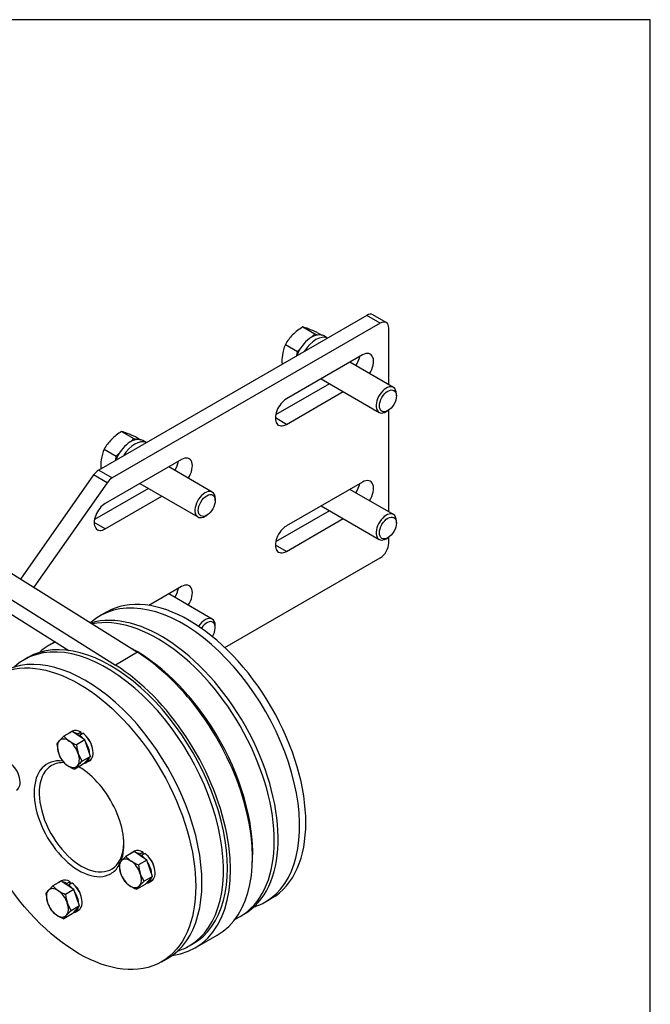
# Model space of a CAD drawing. Units: millimetres. Extents: x 0 to 289, y 0 to 202.
# Drawn here: x 249 to 289, y 140 to 202 of the extents above; entities that cross this region are included whole.
import ezdxf

# ---------------------------------------------------------------- set-up
doc = ezdxf.new("R2010")
doc.units = ezdxf.units.MM
for name, color, linetype in [('17410102.1', 7, 'Continuous'), ('17417092', 7, 'Continuous'), ('17417104_CORREA_', 7, 'Continuous'), ('DIAMETROM12_DIN1', 7, 'Continuous'), ('DIAMETROM8_DIN12', 7, 'Continuous'), ('DIN-931_M8_X_90', 7, 'Continuous'), ('DIN-933_M12_X_45', 7, 'Continuous'), ('Predeterminado', 7, 'Continuous')]:
    doc.layers.add(name, color=color, linetype=linetype)

# ---------------------------------------------------------------- blocks, each defined once
blk = doc.blocks.new('SE1')
at = {"layer": '17410102.1', "color": 7, "linetype": 'Continuous'}
for p, q in [((254.776, 164.727), (254.389, 164.503)), ((251.451, 162.807), (251.207, 162.666)), ((249.86, 161.888), (249.616, 161.748)), ((264.739, 146.576), (265.126, 146.8)), ((263.148, 145.658), (263.392, 145.799)), ((259.966, 143.821), (260.21, 143.962)), ((258.232, 142.82), (258.619, 143.043))]:
    blk.add_line(p, q, dxfattribs=at)
for centre, major_axis, start_param, end_param in [((259.564, 155.54), (5.175, -8.963), 0, 3.267918), ((259.951, 155.763), (-5.175, 8.963), 3.141593, 6.283185), ((258.217, 154.762), (5.175, -8.963), 0, 3.005723), ((257.973, 154.621), (5.175, -8.963), 0, 2.949377), ((255.035, 152.925), (5.175, -8.963), 0, 3.141593), ((256.382, 153.703), (5.175, -8.963), 3.070656, 3.272112), ((256.626, 153.844), (5.175, -8.963), 3.119947, 3.141593), ((253.444, 152.006), (5.175, -8.963), 0, 3.141593), ((254.791, 152.784), (5.175, -8.963), 0, 3.272112), ((256.626, 153.844), (5.175, -8.963), 0.691042, 2.400689), ((253.4, 156.468), (0.337, -0.585), -3.505692, -3.463419), ((253.4, 156.468), (0.337, -0.585), 1.056272, 2.08532), ((253.057, 151.783), (1.988, -3.442), 2.728431, 6.283185), ((253.216, 151.875), (-1.875, 3.248), 0, 3.897424), ((253.216, 151.875), (-1.875, 3.248), 5.90826, 6.283185), ((253.216, 151.875), (-1.875, 3.248), -0.755831, -0.71774), ((253.057, 151.783), (1.988, -3.442), 0.436383, 2.356194), ((257.285, 148.945), (0.337, -0.585), -3.505692, -3.463419), ((257.285, 148.945), (0.337, -0.585), 1.056272, 2.08532), ((253.057, 151.783), (1.988, -3.442), 0, 0.318559), ((252.713, 147.098), (0.338, -0.585), -3.505692, -3.463419), ((252.713, 147.098), (0.338, -0.585), 1.056272, 2.08532), ((259.564, 155.54), (5.175, -8.963), 6.152666, 6.283185), ((257.973, 154.621), (5.175, -8.963), 6.226438, 6.283185), ((254.791, 152.784), (5.175, -8.963), 6.152666, 6.283185)]:
    blk.add_ellipse(centre, major_axis=major_axis, ratio=0.57735, start_param=start_param, end_param=end_param, dxfattribs=at)
blk.add_ellipse((253.057, 151.783), major_axis=(5.175, -8.963), ratio=0.57735, dxfattribs=at)
at = {"layer": '17417092', "color": 7, "linetype": 'Continuous'}
for p, q in [((271.088, 183.32), (254.291, 173.622)), ((271.936, 182.83), (271.088, 183.32)), ((272.311, 182.867), (271.463, 183.357)), ((271.936, 182.83), (255.139, 173.133)), ((272.467, 178.971), (272.467, 182.524)), ((270.823, 180.84), (266.05, 178.084)), ((268.756, 179.035), (265.379, 177.085)), ((266.05, 176.492), (269.605, 178.545)), ((272.467, 171.01), (272.467, 177.383)), ((266.05, 176.492), (265.36, 176.89)), ((259.474, 174.288), (254.701, 171.532)), ((254.291, 173.622), (255.139, 173.133)), ((253.977, 173.323), (249.398, 166.802)), ((254.826, 172.833), (250.226, 166.282)), ((254.826, 172.833), (253.977, 173.323)), ((270.823, 172.879), (266.05, 170.124)), ((257.407, 172.482), (254.03, 170.532)), ((254.701, 169.94), (258.256, 171.992)), ((268.756, 171.074), (265.379, 169.124)), ((254.701, 169.94), (254.011, 170.338)), ((266.05, 168.531), (269.605, 170.584)), ((272.467, 169.052), (272.467, 169.422)), ((266.05, 168.531), (265.36, 168.929)), ((262.196, 162.51), (271.936, 168.133)), ((259.474, 166.327), (257.437, 165.151))]:
    blk.add_line(p, q, dxfattribs=at)
for centre, major_axis, start_param, end_param in [((271.088, 182.708), (-0.375, -0.65), 3.141593, 3.926991), ((271.936, 182.218), (-0.375, -0.65), 2.356194, 3.926991), ((269.974, 180.534), (-0.488, -0.844), 1.460691, 2.123326), ((270.823, 180.044), (-0.487, -0.844), 1.460691, 3.926991), ((266.05, 177.288), (0.487, 0.844), 0.785398, 3.926991), ((258.625, 173.981), (-0.488, -0.844), 1.460691, 2.123326), ((259.474, 173.492), (-0.487, -0.844), 1.460691, 3.926991), ((254.291, 173.01), (0.375, 0.65), 0.785398, 1.418147), ((255.139, 172.52), (0.375, 0.65), 0.785398, 1.418147), ((269.974, 172.573), (-0.487, -0.844), 1.460691, 2.123326), ((270.823, 172.083), (-0.488, -0.844), 1.460691, 3.926991), ((254.701, 170.736), (0.487, 0.844), 0.785398, 3.926991), ((266.05, 169.327), (0.487, 0.844), 0.785398, 3.926991), ((271.936, 168.746), (-0.375, -0.65), 0.785398, 2.356194), ((258.625, 166.021), (-0.488, -0.844), 1.460691, 2.123326), ((259.474, 165.531), (-0.487, -0.844), 1.460691, 3.926991)]:
    blk.add_ellipse(centre, major_axis=major_axis, ratio=0.57735, start_param=start_param, end_param=end_param, dxfattribs=at)
at = {"layer": '17417104_CORREA_', "color": 7, "linetype": 'Continuous'}
for p, q in [((230.613, 178.58), (256.721, 162.21)), ((229.234, 177.784), (255.342, 161.414)), ((229.448, 176.737), (252.43, 162.326)), ((256.721, 162.21), (255.342, 161.414)), ((260.342, 143.696), (261.721, 144.492))]:
    blk.add_line(p, q, dxfattribs=at)
for centre, start_param in [((256.398, 153.712), 3.141593), ((255.019, 152.916), 2.898454)]:
    blk.add_ellipse(centre, major_axis=(-5.323, 9.22), ratio=0.57735, start_param=start_param, end_param=5.454803, dxfattribs=at)
at = {"layer": 'DIAMETROM12_DIN1', "color": 7, "linetype": 'Continuous'}
for p, q in [((268.626, 181.899), (268.399, 182.03)), ((257.277, 175.346), (257.05, 175.477))]:
    blk.add_line(p, q, dxfattribs=at)
for centre, major_axis, start_param, end_param in [((267.641, 180.718), (-0.758, -1.312), 3.141593, 4.979895), ((267.906, 180.565), (-0.757, -1.312), 3.1931, 4.660881), ((256.292, 174.165), (-0.757, -1.312), 3.141593, 4.979895), ((256.557, 174.012), (-0.757, -1.312), 3.1931, 4.660881)]:
    blk.add_ellipse(centre, major_axis=major_axis, ratio=0.57735, start_param=start_param, end_param=end_param, dxfattribs=at)
at = {"layer": 'DIAMETROM8_DIN12', "color": 7, "linetype": 'Continuous'}
for p, q in [((252.655, 157.267), (252.443, 157.145)), ((252.984, 157.087), (252.979, 157.019)), ((253.196, 157.21), (252.984, 157.087)), ((253.084, 156.948), (253.089, 157.017)), ((253.089, 157.017), (253.302, 157.139)), ((253.186, 157.072), (253.196, 157.21)), ((253.508, 155.3), (253.72, 155.423)), ((256.541, 149.745), (256.328, 149.622)), ((256.869, 149.565), (256.864, 149.497)), ((257.081, 149.687), (256.869, 149.565)), ((256.97, 149.426), (256.975, 149.494)), ((256.975, 149.494), (257.187, 149.616)), ((257.071, 149.549), (257.081, 149.687)), ((251.968, 147.898), (251.756, 147.776)), ((252.297, 147.718), (252.292, 147.65)), ((252.509, 147.841), (252.297, 147.718)), ((252.397, 147.579), (252.402, 147.647)), ((252.402, 147.647), (252.615, 147.77)), ((252.499, 147.703), (252.509, 147.841)), ((257.393, 147.778), (257.606, 147.9)), ((252.821, 145.931), (253.033, 146.054))]:
    blk.add_line(p, q, dxfattribs=at)
for centre, major_axis, start_param, end_param in [((253.188, 156.345), (0.533, -0.922), 2.345611, 3.141593), ((252.976, 156.223), (0.532, -0.922), 3.047658, 3.235527), ((252.976, 156.223), (0.532, -0.922), 2.345611, 2.689195), ((252.976, 156.223), (0.532, -0.922), 1.861065, 2.204649), ((253.188, 156.345), (0.533, -0.922), 0, 2.204649), ((252.976, 156.223), (0.532, -0.922), 0.813868, 1.641998), ((252.976, 156.223), (0.532, -0.922), 6.049856, 6.877985), ((248.616, 154.499), (0.533, -0.922), 0, 2.204649), ((256.861, 148.7), (0.532, -0.922), 3.047658, 3.235527), ((257.073, 148.822), (0.533, -0.922), 2.345611, 3.141593), ((256.861, 148.7), (0.532, -0.922), 2.345611, 2.689195), ((256.861, 148.7), (0.532, -0.922), 1.861065, 2.204649), ((257.073, 148.822), (0.533, -0.922), 0, 2.204649), ((256.861, 148.7), (0.532, -0.922), 0.813868, 1.641998), ((256.861, 148.7), (0.532, -0.922), 6.049856, 6.877985), ((252.289, 146.853), (0.533, -0.922), 3.047658, 3.235527), ((252.501, 146.976), (0.532, -0.922), 2.345611, 3.141593), ((252.289, 146.853), (0.533, -0.922), 2.345611, 2.689195), ((252.289, 146.853), (0.533, -0.922), 1.861065, 2.204649), ((252.501, 146.976), (0.532, -0.922), 0, 2.204649), ((252.289, 146.853), (0.533, -0.922), 0.813868, 1.641998), ((252.289, 146.853), (0.533, -0.922), 6.049856, 6.877985)]:
    blk.add_ellipse(centre, major_axis=major_axis, ratio=0.57735, start_param=start_param, end_param=end_param, dxfattribs=at)
at = {"layer": 'DIN-931_M8_X_90', "color": 7, "linetype": 'Continuous'}
for p, q in [((252.113, 156.949), (251.825, 156.666)), ((252.635, 157.25), (252.113, 156.949)), ((253.428, 156.718), (252.635, 157.25)), ((253.428, 156.718), (252.907, 156.416)), ((253.769, 155.69), (253.428, 156.718)), ((251.661, 156.454), (251.769, 155.905)), ((253.247, 155.389), (253.015, 155.867)), ((253.769, 155.69), (253.247, 155.389)), ((253.317, 155.195), (253.769, 155.69)), ((253.317, 155.195), (252.795, 154.894)), ((252.795, 154.894), (252.96, 155.106)), ((255.998, 149.426), (255.71, 149.143)), ((256.52, 149.727), (255.998, 149.426)), ((257.314, 149.195), (256.52, 149.727)), ((255.546, 148.931), (255.655, 148.382)), ((257.314, 149.195), (256.792, 148.894)), ((257.654, 148.167), (257.314, 149.195)), ((257.133, 147.866), (256.901, 148.344)), ((257.654, 148.167), (257.133, 147.866)), ((257.202, 147.672), (257.654, 148.167)), ((251.426, 147.58), (251.138, 147.297)), ((251.948, 147.881), (251.426, 147.58)), ((252.741, 147.348), (251.948, 147.881)), ((257.202, 147.672), (256.68, 147.371)), ((256.68, 147.371), (256.845, 147.583)), ((250.973, 147.085), (251.082, 146.535)), ((252.741, 147.348), (252.219, 147.047)), ((253.082, 146.321), (252.741, 147.348)), ((252.56, 146.02), (252.328, 146.498)), ((253.082, 146.321), (252.56, 146.02)), ((252.63, 145.826), (253.082, 146.321)), ((252.63, 145.826), (252.108, 145.525)), ((252.108, 145.525), (252.273, 145.737))]:
    blk.add_line(p, q, dxfattribs=at)
for centre, radius, start, end in [((253.341, 157.976), 1.601, 219.89704, 236.09403), ((252.879, 155.677), 1.445, 136.81714, 147.47726), ((253.729, 158.62), 2.352, 237.01659, 249.54068), ((255.335, 156.612), 2.436, 184.61133, 197.81094), ((253.76, 156.575), 2.101, 198.6153, 213.15135), ((253.23, 156.453), 1.601, 219.89704, 236.09403), ((253.617, 157.097), 2.352, 237.01659, 249.54068), ((256.361, 151.935), 4.65, 132.02795, 137.00381), ((257.226, 150.453), 1.601, 219.89704, 236.09403), ((256.764, 148.154), 1.445, 136.81714, 147.47726), ((257.614, 151.097), 2.352, 237.01659, 249.54068), ((259.22, 149.089), 2.436, 184.61133, 197.81094), ((257.645, 149.052), 2.101, 198.6153, 213.15135), ((252.654, 148.607), 1.601, 219.89704, 236.09403), ((257.115, 148.93), 1.601, 219.89704, 236.09403), ((257.502, 149.575), 2.352, 237.01659, 249.54068), ((260.246, 144.412), 4.65, 132.02795, 137.00381), ((252.192, 146.308), 1.445, 136.81714, 147.47726), ((253.042, 149.251), 2.352, 237.01659, 249.54068), ((254.648, 147.243), 2.436, 184.61133, 197.81094), ((253.073, 147.206), 2.101, 198.6153, 213.15135), ((252.542, 147.084), 1.601, 219.89704, 236.09403), ((252.93, 147.728), 2.352, 237.01659, 249.54068), ((255.673, 142.566), 4.65, 132.02795, 137.00381)]:
    blk.add_arc(centre, radius, start, end, dxfattribs=at)
for centre, major_axis, start_param, end_param in [((252.392, 155.886), (0.488, -0.844), 2.27513, 3.322328), ((252.392, 155.886), (-0.487, 0.844), 0.180735, 1.227933), ((252.392, 155.886), (-0.488, 0.844), 4.369525, 5.416723), ((252.392, 155.886), (0.487, -0.844), 4.369525, 5.416723), ((252.392, 155.886), (0.487, -0.844), 0.180735, 1.227933), ((252.392, 155.886), (-0.487, 0.844), 2.27513, 3.322328), ((256.278, 148.363), (0.488, -0.844), 2.27513, 3.322328), ((256.278, 148.363), (-0.487, 0.844), 0.180735, 1.227933), ((256.278, 148.363), (-0.487, 0.844), 4.369525, 5.416723), ((256.278, 148.363), (0.487, -0.844), 4.369525, 5.416723), ((256.278, 148.363), (0.488, -0.844), 0.180735, 1.227933), ((251.705, 146.517), (0.488, -0.844), 2.27513, 3.322328), ((256.278, 148.363), (-0.487, 0.844), 2.27513, 3.322328), ((251.705, 146.517), (-0.488, 0.844), 0.180735, 1.227933), ((251.705, 146.517), (-0.488, 0.844), 4.369525, 5.416723), ((251.705, 146.517), (0.487, -0.844), 4.369525, 5.416723), ((251.705, 146.517), (0.487, -0.844), 0.180735, 1.227933), ((251.705, 146.517), (-0.487, 0.844), 2.27513, 3.322328)]:
    blk.add_ellipse(centre, major_axis=major_axis, ratio=0.57735, start_param=start_param, end_param=end_param, dxfattribs=at)
at = {"layer": 'DIN-933_M12_X_45', "color": 7, "linetype": 'Continuous'}
for p, q in [((267.078, 182.593), (267.836, 182.155)), ((267.632, 181.95), (267.836, 182.155)), ((267.836, 182.155), (268.004, 182.091)), ((267.974, 182.253), (268.267, 182.083)), ((265.987, 181.496), (266.745, 181.058)), ((266.709, 180.792), (266.745, 181.058)), ((266.745, 181.058), (266.95, 181.264)), ((272.758, 178.803), (270.026, 180.38)), ((268.226, 179.341), (271.858, 177.244)), ((272.944, 178.268), (272.944, 178.391)), ((272.308, 177.289), (272.414, 177.35)), ((255.729, 176.041), (256.487, 175.603)), ((256.283, 175.397), (256.487, 175.603)), ((256.487, 175.603), (256.655, 175.539)), ((256.624, 175.7), (256.918, 175.531)), ((254.638, 174.944), (255.396, 174.506)), ((255.396, 174.506), (255.601, 174.711)), ((255.36, 174.24), (255.396, 174.506)), ((261.409, 172.25), (258.677, 173.828)), ((256.877, 172.789), (260.509, 170.692)), ((272.758, 170.842), (270.026, 172.419)), ((261.595, 171.716), (261.595, 171.838)), ((268.226, 171.38), (271.858, 169.283)), ((260.959, 170.736), (261.065, 170.797)), ((272.944, 170.308), (272.944, 170.43)), ((272.308, 169.328), (272.414, 169.389)), ((261.409, 164.29), (258.677, 165.867)), ((261.595, 163.755), (261.595, 163.878))]:
    blk.add_line(p, q, dxfattribs=at)
for centre, radius, start, end in [((268.955, 179.535), 3.588, 121.5449, 134.4497), ((266.124, 179.106), 3.615, 68.72937, 74.70498), ((268.512, 180.053), 2.908, 135.36887, 150.25705), ((262.719, 170.294), 13.062, 66.28129, 68.83402), ((268.309, 180.483), 2.534, 156.42483, 172.13438), ((269.263, 180.41), 3.489, 173.09098, 182.41445), ((257.606, 172.983), 3.588, 121.5449, 134.4497), ((254.775, 172.553), 3.615, 68.72937, 74.70498), ((251.37, 163.741), 13.062, 66.28129, 68.83402), ((257.163, 173.501), 2.908, 135.36887, 150.25705), ((256.96, 173.93), 2.534, 156.42483, 172.13438), ((257.914, 173.857), 3.489, 173.09098, 182.41445)]:
    blk.add_arc(centre, radius, start, end, dxfattribs=at)
for centre, major_axis, start_param, end_param in [((272.308, 178.023), (0.45, 0.779), 0, 3.926991), ((272.308, 178.023), (0.45, 0.779), 5.497787, 6.283185), ((260.959, 171.471), (0.45, 0.779), 0, 3.926991), ((260.959, 171.471), (0.45, 0.779), 5.497787, 6.283185), ((272.308, 170.063), (0.45, 0.779), 0, 3.926991), ((272.308, 170.063), (0.45, 0.779), 5.497787, 6.283185), ((260.959, 163.51), (0.45, 0.779), 0, 1.480779), ((261.065, 163.449), (-0.375, -0.65), 1.513461, 4.626084), ((260.959, 163.51), (0.45, 0.779), 5.497787, 6.283185)]:
    blk.add_ellipse(centre, major_axis=major_axis, ratio=0.57735, start_param=start_param, end_param=end_param, dxfattribs=at)
for centre in [(272.414, 177.962), (261.065, 171.41), (272.414, 170.001)]:
    blk.add_ellipse(centre, major_axis=(-0.375, -0.65), ratio=0.57735, dxfattribs=at)
blk = doc.blocks.new('SE6')
at = {"layer": 'Predeterminado', "color": 7, "linetype": 'Continuous'}
for p, q in [((288.852, 201.841), (7.852, 201.841)), ((288.852, 7.841), (288.852, 201.841))]:
    blk.add_line(p, q, dxfattribs=at)
blk = doc.blocks.new('SE5')
at = {"layer": 'Predeterminado'}
blk.add_blockref('SE6', (0, 0), dxfattribs=at)

msp = doc.modelspace()

# ---------------------------------------------------------------- block references
msp.add_blockref('SE5', (0, 0))
at = {"layer": 'Predeterminado'}
msp.add_blockref('SE1', (0, 0), dxfattribs=at)

doc.saveas('drawing.dxf')
